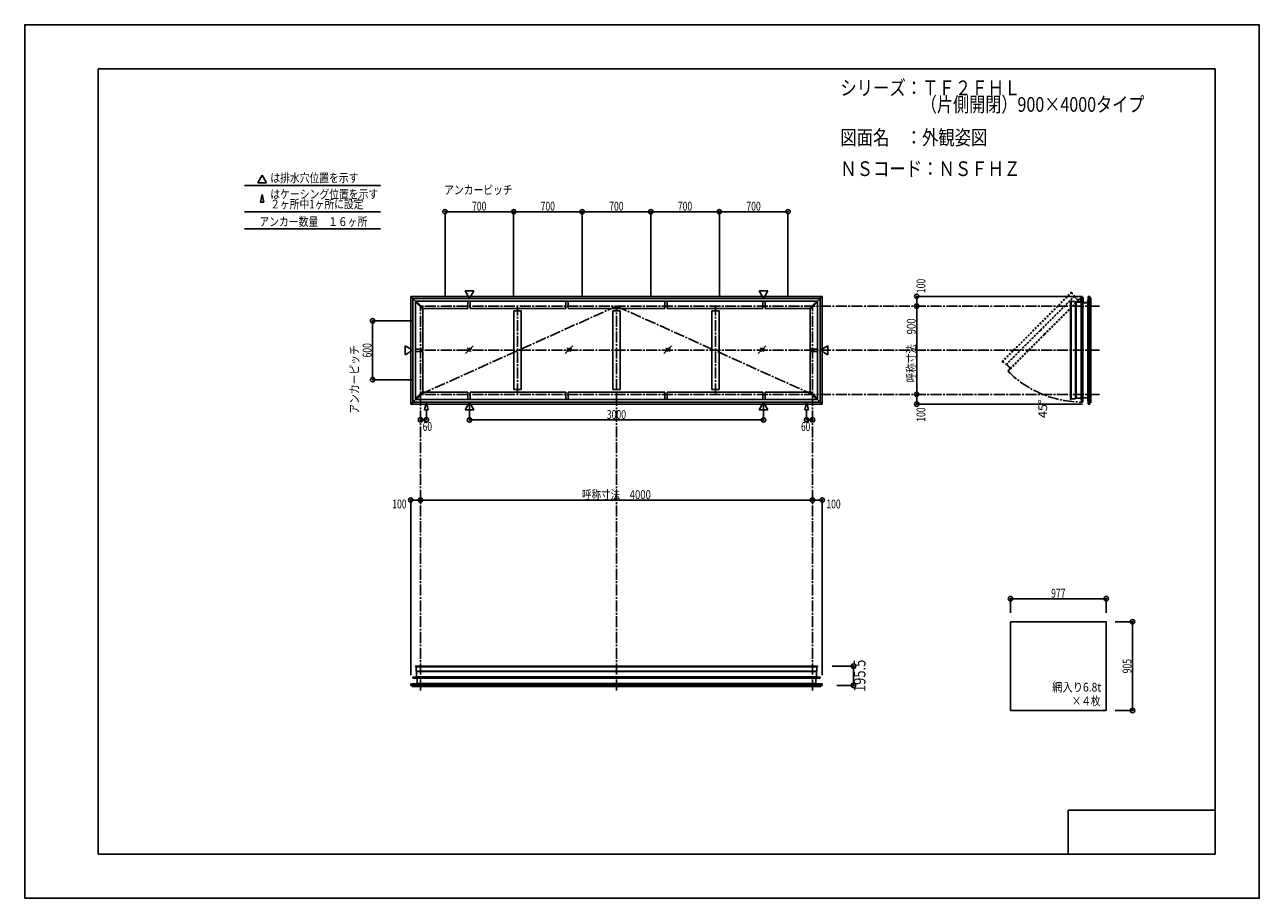
# Model space of a CAD drawing. Extents: x -210 to 210, y -148 to 148.
import ezdxf
from ezdxf.enums import TextEntityAlignment as Align

# ---------------------------------------------------------------- set-up
doc = ezdxf.new("R2010")
doc.units = 0
doc.header["$LTSCALE"] = 10
doc.header["$PDMODE"] = 32
doc.header["$PDSIZE"] = 1.5
for name, pattern in [('DASHDOT', [0.5375, 0.375, -0.05, 0.0625, -0.05]), ('DASHDOTX2', [1.075, 0.75, -0.1, 0.125, -0.1]), ('DOT', [0.1125, 0.0625, -0.05])]:
    doc.linetypes.add(name, pattern=pattern)
for name, color, linetype in [('ガラス', 48, 'CONTINUOUS'), ('別途部材', 96, 'CONTINUOUS'), ('型材断面', 47, 'CONTINUOUS'), ('寸法', 80, 'CONTINUOUS'), ('文字', 79, 'CONTINUOUS'), ('通り芯', 15, 'CONTINUOUS')]:
    doc.layers.add(name, color=color, linetype=linetype)
doc.styles.add('TextStyle03', font='MONOTXT', dxfattribs={"height": 1, "bigfont": 'BIGFONT'})

# ---------------------------------------------------------------- blocks, each defined once
blk = doc.blocks.new('*GRP_0001')
at = {"layer": '型材断面', "linetype": 'CONTINUOUS'}
for p, q in [((-185, -133.5), (-185, 133.5)), ((195, 133.5), (-185, 133.5)), ((195, 133.5), (195, -133.5)), ((145, -133.5), (145, -118.5)), ((195, -118.5), (145, -118.5)), ((195, -133.5), (-185, -133.5))]:
    blk.add_line(p, q, dxfattribs=at)
blk = doc.blocks.new('*DIM_0002')
at = {"layer": '寸法', "color": 0, "linetype": 'BYBLOCK'}
for p in [(-75.342895, -13.511205), (57.990438, -13.121378)]:
    blk.add_line(p, (-75.342895, -13.121378), dxfattribs=at)
at = {"layer": '寸法', "color": 0}
for p in [(-75.342895, -13.121378), (57.990438, -13.121378)]:
    blk.add_point(p, dxfattribs=at)
at = {"layer": '寸法', "color": 0, "linetype": 'CONTINUOUS', "style": 'TextStyle03'}
blk.add_text('呼称寸法\u30004000', height=3, dxfattribs=at).set_placement((-20.41875, -12.75), (3.01875, -12.75), align=Align.FIT)
blk = doc.blocks.new('*DIM_0003')
at = {"layer": '寸法', "color": 0, "linetype": 'BYBLOCK'}
for p, q in [((-58.676228, 19.183902), (-58.676228, 14.132895)), ((41.323768, 19.183902), (41.323768, 14.132895)), ((-58.676228, 14.132895), (41.323768, 14.132895))]:
    blk.add_line(p, q, dxfattribs=at)
at = {"layer": '寸法', "color": 0}
for p in [(-58.676228, 14.132895), (41.323768, 14.132895)]:
    blk.add_point(p, dxfattribs=at)
at = {"layer": '寸法', "color": 0, "linetype": 'CONTINUOUS', "style": 'TextStyle03'}
blk.add_text('3000', height=3, dxfattribs=at).set_placement((-11.98125, 14.5), (-5.41875, 14.5), align=Align.FIT)
blk = doc.blocks.new('*DIM_0004')
at = {"layer": '寸法', "color": 0, "linetype": 'BYBLOCK'}
for p in [(55.990438, 17.20722), (57.990438, 14.182178)]:
    blk.add_line(p, (55.990438, 14.182178), dxfattribs=at)
at = {"layer": '寸法', "color": 0}
for p in [(55.990438, 14.182178), (57.990438, 14.182178)]:
    blk.add_point(p, dxfattribs=at)
at = {"layer": '寸法', "color": 0, "linetype": 'CONTINUOUS', "style": 'TextStyle03'}
blk.add_text('60', height=3, dxfattribs=at).set_placement((54.08125, 10.4), (57.26875, 10.4), align=Align.FIT)
blk = doc.blocks.new('*DIM_0005')
at = {"layer": '寸法', "color": 0, "linetype": 'BYBLOCK'}
for p in [(-73.342897, 17.20722), (-75.342897, 14.182178)]:
    blk.add_line(p, (-73.342897, 14.182178), dxfattribs=at)
at = {"layer": '寸法', "color": 0}
for p in [(-75.342897, 14.182178), (-73.342897, 14.182178)]:
    blk.add_point(p, dxfattribs=at)
at = {"layer": '寸法', "color": 0, "linetype": 'CONTINUOUS', "style": 'TextStyle03'}
blk.add_text('60', height=3, dxfattribs=at).set_placement((-74.61875, 10.4), (-71.43125, 10.4), align=Align.FIT)
blk = doc.blocks.new('*DIM_0006')
at = {"layer": '寸法', "color": 0, "linetype": 'BYBLOCK'}
blk.add_line((93.467022, 22.814033), (93.467022, 52.814033), dxfattribs=at)
at = {"layer": '寸法', "color": 0}
for p in [(93.467022, 52.814033), (93.467022, 22.814033)]:
    blk.add_point(p, dxfattribs=at)
at = {"layer": '寸法', "color": 0, "linetype": 'CONTINUOUS', "style": 'TextStyle03'}
blk.add_text('呼称寸法\u3000900', height=3, rotation=90, dxfattribs=at).set_placement((93.1, 26.9), (93.1, 48.65), align=Align.FIT)
blk = doc.blocks.new('*DIM_0007')
at = {"layer": '寸法', "color": 0, "linetype": 'BYBLOCK'}
for p in [(149.876277, 56.147508), (93.467022, 52.814033)]:
    blk.add_line(p, (93.467022, 56.147508), dxfattribs=at)
at = {"layer": '寸法', "color": 0}
for p in [(93.467022, 56.147508), (93.467022, 52.814033)]:
    blk.add_point(p, dxfattribs=at)
at = {"layer": '寸法', "color": 0, "linetype": 'CONTINUOUS', "style": 'TextStyle03'}
blk.add_text('100', height=3, rotation=90, dxfattribs=at).set_placement((96.4, 57.2375), (96.4, 62.1125), align=Align.FIT)
blk = doc.blocks.new('*DIM_0008')
at = {"layer": '寸法', "color": 0, "linetype": 'BYBLOCK'}
for p in [(93.467022, 22.814033), (149.876277, 19.480558)]:
    blk.add_line(p, (93.467022, 19.480558), dxfattribs=at)
at = {"layer": '寸法', "color": 0}
for p in [(93.467022, 22.814033), (93.467022, 19.480558)]:
    blk.add_point(p, dxfattribs=at)
at = {"layer": '寸法', "color": 0, "linetype": 'CONTINUOUS', "style": 'TextStyle03'}
blk.add_text('100', height=3, rotation=90, dxfattribs=at).set_placement((96.4, 13.5125), (96.4, 18.3875), align=Align.FIT)
blk = doc.blocks.new('*DIM_0009')
at = {"layer": '寸法', "color": 0, "linetype": 'BYBLOCK'}
for p in [(57.990438, -13.121378), (61.323913, -72.60973)]:
    blk.add_line(p, (61.323913, -13.121378), dxfattribs=at)
at = {"layer": '寸法', "color": 0}
for p in [(57.990438, -13.121378), (61.323913, -13.121378)]:
    blk.add_point(p, dxfattribs=at)
at = {"layer": '寸法', "color": 0, "linetype": 'CONTINUOUS', "style": 'TextStyle03'}
blk.add_text('100', height=3, dxfattribs=at).set_placement((62.7125, -15.95), (67.5875, -15.95), align=Align.FIT)
blk = doc.blocks.new('*DIM_0010')
at = {"layer": '寸法', "color": 0, "linetype": 'BYBLOCK'}
for p in [(-78.676372, -72.60973), (-75.342897, -13.121378)]:
    blk.add_line(p, (-78.676372, -13.121378), dxfattribs=at)
at = {"layer": '寸法', "color": 0}
for p in [(-78.676372, -13.121378), (-75.342897, -13.121378)]:
    blk.add_point(p, dxfattribs=at)
at = {"layer": '寸法', "color": 0, "linetype": 'CONTINUOUS', "style": 'TextStyle03'}
blk.add_text('100', height=3, dxfattribs=at).set_placement((-84.9625, -15.95), (-80.0875, -15.95), align=Align.FIT)
blk = doc.blocks.new('*DIM_0011')
at = {"layer": '寸法', "color": 0, "linetype": 'BYBLOCK'}
for p, q in [((160.91659, -54.487547), (166.877572, -54.487547)), ((166.877572, -84.654215), (166.877572, -54.487547)), ((160.91659, -84.654215), (166.877572, -84.654215))]:
    blk.add_line(p, q, dxfattribs=at)
at = {"layer": '寸法', "color": 0}
for p in [(166.877572, -54.487547), (166.877572, -84.654215)]:
    blk.add_point(p, dxfattribs=at)
at = {"layer": '寸法', "color": 0, "linetype": 'CONTINUOUS', "style": 'TextStyle03'}
blk.add_text('905', height=3, rotation=90, dxfattribs=at).set_placement((166.5, -72.0125), (166.5, -67.1375), align=Align.FIT)
blk = doc.blocks.new('*DIM_0012')
at = {"layer": '寸法', "color": 0, "linetype": 'BYBLOCK'}
for p, q in [((-78.342895, 47.814033), (-91.635732, 47.814033)), ((-91.635732, 47.814033), (-91.635732, 27.814033)), ((-78.342895, 27.814033), (-91.635732, 27.814033))]:
    blk.add_line(p, q, dxfattribs=at)
at = {"layer": '寸法', "color": 0}
for p in [(-91.635732, 47.814033), (-91.635732, 27.814033)]:
    blk.add_point(p, dxfattribs=at)
at = {"layer": '寸法', "color": 0, "linetype": 'CONTINUOUS', "style": 'TextStyle03'}
blk.add_text('600', height=3, rotation=90, dxfattribs=at).set_placement((-92.025, 35.3625), (-92.025, 40.2375), align=Align.FIT)
blk = doc.blocks.new('*DIM_0013')
at = {"layer": '寸法', "color": 0, "linetype": 'BYBLOCK'}
for p, q in [((-67.009562, 55.814033), (-67.009562, 84.922105)), ((-67.009562, 84.922105), (-43.67623, 84.922105)), ((-43.67623, 55.814033), (-43.67623, 84.922105))]:
    blk.add_line(p, q, dxfattribs=at)
at = {"layer": '寸法', "color": 0}
for p in [(-67.009562, 84.922105), (-43.67623, 84.922105)]:
    blk.add_point(p, dxfattribs=at)
at = {"layer": '寸法', "color": 0, "linetype": 'CONTINUOUS', "style": 'TextStyle03'}
blk.add_text('700', height=3, dxfattribs=at).set_placement((-57.8125, 85.3), (-52.9375, 85.3), align=Align.FIT)
blk = doc.blocks.new('*DIM_0014')
at = {"layer": '寸法', "color": 0, "linetype": 'BYBLOCK'}
for p in [(-43.67623, 84.922105), (-20.342897, 55.814033)]:
    blk.add_line(p, (-20.342897, 84.922105), dxfattribs=at)
at = {"layer": '寸法', "color": 0}
blk.add_point((-20.342897, 84.922105), dxfattribs=at)
at = {"layer": '寸法', "color": 0, "linetype": 'CONTINUOUS', "style": 'TextStyle03'}
blk.add_text('700', height=3, dxfattribs=at).set_placement((-34.4875, 85.3), (-29.6125, 85.3), align=Align.FIT)
blk = doc.blocks.new('*DIM_0015')
at = {"layer": '寸法', "color": 0, "linetype": 'BYBLOCK'}
for p in [(-20.342897, 84.922105), (2.990438, 55.814033)]:
    blk.add_line(p, (2.990438, 84.922105), dxfattribs=at)
at = {"layer": '寸法', "color": 0}
blk.add_point((2.990438, 84.922105), dxfattribs=at)
at = {"layer": '寸法', "color": 0, "linetype": 'CONTINUOUS', "style": 'TextStyle03'}
blk.add_text('700', height=3, dxfattribs=at).set_placement((-11.1625, 85.3), (-6.2875, 85.3), align=Align.FIT)
blk = doc.blocks.new('*DIM_0016')
at = {"layer": '寸法', "color": 0, "linetype": 'BYBLOCK'}
for p in [(2.990438, 84.922105), (26.32377, 55.814033)]:
    blk.add_line(p, (26.32377, 84.922105), dxfattribs=at)
at = {"layer": '寸法', "color": 0}
blk.add_point((26.32377, 84.922105), dxfattribs=at)
at = {"layer": '寸法', "color": 0, "linetype": 'CONTINUOUS', "style": 'TextStyle03'}
blk.add_text('700', height=3, dxfattribs=at).set_placement((12.1875, 85.3), (17.0625, 85.3), align=Align.FIT)
blk = doc.blocks.new('*DIM_0017')
at = {"layer": '寸法', "color": 0, "linetype": 'BYBLOCK'}
for p in [(26.32377, 84.922105), (49.657102, 55.814033)]:
    blk.add_line(p, (49.657102, 84.922105), dxfattribs=at)
at = {"layer": '寸法', "color": 0}
blk.add_point((49.657102, 84.922105), dxfattribs=at)
at = {"layer": '寸法', "color": 0, "linetype": 'CONTINUOUS', "style": 'TextStyle03'}
blk.add_text('700', height=3, dxfattribs=at).set_placement((35.5125, 85.3), (40.3875, 85.3), align=Align.FIT)
blk = doc.blocks.new('*DIM_0019')
at = {"layer": '寸法', "linetype": 'CONTINUOUS'}
for p, q in [((64.67697, -69.593182), (71.95707, -69.593182)), ((71.95707, -76.10973), (71.95707, -69.593182)), ((66.323913, -76.10973), (71.95707, -76.10973))]:
    blk.add_line(p, q, dxfattribs=at)
at = {"layer": '寸法'}
for p in [(71.95707, -69.593182), (71.95707, -76.10973)]:
    blk.add_point(p, dxfattribs=at)
at = {"layer": '寸法', "linetype": 'CONTINUOUS', "style": 'TextStyle03'}
blk.add_text('195.5', height=4, rotation=90, dxfattribs=at).set_placement((76.025, -78.375), (76.025, -67.375), align=Align.FIT)
blk = doc.blocks.new('*DIM_0020')
at = {"layer": '寸法', "color": 0, "linetype": 'BYBLOCK'}
for p, q in [((125.349922, -51.487547), (125.349922, -46.63931)), ((125.349922, -46.63931), (157.91659, -46.63931)), ((157.91659, -51.487547), (157.91659, -46.63931))]:
    blk.add_line(p, q, dxfattribs=at)
at = {"layer": '寸法', "color": 0}
for p in [(125.349922, -46.63931), (157.91659, -46.63931)]:
    blk.add_point(p, dxfattribs=at)
at = {"layer": '寸法', "color": 0, "linetype": 'CONTINUOUS', "style": 'TextStyle03'}
blk.add_text('977', height=3, dxfattribs=at).set_placement((139.1875, -46.275), (144.0625, -46.275), align=Align.FIT)
blk = doc.blocks.new('*GRP_0018')
at = {"layer": '別途部材', "color": 96, "linetype": 'CONTINUOUS'}
for p, q in [((149.37941, 55.504613), (149.313605, 54.247693)), ((149.37941, 55.504613), (149.50986, 55.764815)), ((149.408508, 54.147693), (149.47818, 55.478498)), ((149.47818, 55.478498), (149.61034, 55.742108)), ((149.645942, 55.677227), (149.582295, 55.600098)), ((149.926253, 55.466775), (149.858733, 55.621107)), ((150.026253, 55.487693), (149.909588, 55.754357)), ((149.926253, 53.947693), (149.926253, 55.466775)), ((150.026253, 54.047693), (150.026253, 55.487693)), ((148.175173, 54.247693), (149.313605, 54.247693)), ((148.175173, 54.147693), (148.175173, 54.247693)), ((148.175173, 54.147693), (149.408508, 54.147693)), ((149.926253, 53.947693), (151.509588, 53.947693)), ((150.026253, 54.047693), (151.509588, 54.047693)), ((151.509588, 54.047693), (151.509588, 53.947693))]:
    blk.add_line(p, q, dxfattribs=at)
at = {"layer": '別途部材', "color": 96, "linetype": 'DASHDOTX2'}
for q in [(149.396103, 55.754357), (149.709588, 56.032668), (150.040048, 55.754357), (149.709588, 55.490887)]:
    blk.add_line((149.709588, 55.754357), q, dxfattribs=at)
at = {"layer": '別途部材', "color": 96, "linetype": 'CONTINUOUS'}
blk.add_circle((149.709588, 55.754357), 0.1, dxfattribs=at)
blk.add_arc((149.709585, 55.75436), 0.2, 218.780606, 537.001556, dxfattribs=at)

msp = doc.modelspace()

# ---------------------------------------------------------------- linework, layer by layer
at = {"layer": 'ガラス', "linetype": 'CONTINUOUS'}
for p, q in [((-57.449237, 39.33825), (-60.080202, 36.707285)), ((-58.570985, 38.65163), (-59.587497, 37.635115)), ((-58.10541, 37.363458), (-59.424028, 38.68208)), ((-58.958455, 37.39391), (-57.94194, 38.410425)), ((-23.546102, 39.33825), (-26.177067, 36.707285)), ((-24.66785, 38.65163), (-25.684363, 37.635115)), ((-24.202275, 37.363458), (-25.520892, 38.68208)), ((-25.05532, 37.39391), (-24.038805, 38.410425)), ((10.0892, 39.33825), (7.458235, 36.707285)), ((8.967453, 38.65163), (7.95094, 37.635115)), ((9.433028, 37.363458), (8.11441, 38.68208)), ((8.579983, 37.39391), (9.596498, 38.410425)), ((42.130985, 39.33825), (39.50002, 36.707285)), ((41.009238, 38.65163), (39.992725, 37.635115)), ((41.474813, 37.363458), (40.156195, 38.68208)), ((40.621767, 37.39391), (41.638283, 38.410425)), ((157.91659, -54.487547), (125.349922, -54.487547)), ((125.349922, -54.487547), (125.349922, -84.654215)), ((157.91659, -84.654215), (157.91659, -54.487547)), ((157.91659, -84.654215), (125.349922, -84.654215))]:
    msp.add_line(p, q, dxfattribs=at)
at = {"layer": '型材断面', "linetype": 'CONTINUOUS'}
for p, q in [((-129.221418, 97.32138), (-130.717047, 94.730873)), ((-129.221418, 97.32138), (-127.725788, 94.730873)), ((-135.244005, 93.792277), (-89.002228, 93.792277)), ((-127.725788, 94.730873), (-130.717047, 94.730873)), ((-129.221418, 90.791505), (-129.817475, 88.200998)), ((-129.817475, 88.200998), (-128.625363, 88.200998)), ((-129.221418, 90.791505), (-128.625363, 88.200998)), ((-135.244005, 84.922105), (-89.002228, 84.922105)), ((-135.244005, 79.134073), (-89.002228, 79.134073)), ((-78.676372, 56.147508), (-8.67623, 56.147508)), ((-78.67637, 56.147505), (-78.67637, 37.814033)), ((-78.67637, 56.147505), (-76.91158, 54.382715)), ((-77.94304, 55.414175), (-8.67623, 55.414195)), ((-77.943037, 55.414175), (-77.943037, 37.814033)), ((-58.676228, 55.444162), (-60.171857, 58.03467)), ((-57.180598, 58.03467), (-60.171857, 58.03467)), ((-58.676228, 55.444162), (-57.180598, 58.03467)), ((61.323913, 56.147508), (-8.67623, 56.147508)), ((60.59058, 55.414175), (-8.67623, 55.414195)), ((41.323768, 55.444162), (39.828138, 58.03467)), ((39.828138, 58.03467), (42.819398, 58.03467)), ((41.323768, 55.444162), (42.819398, 58.03467)), ((61.32391, 56.147505), (59.55912, 54.382715)), ((60.590577, 55.414175), (60.590577, 37.814033)), ((61.32391, 56.147505), (61.32391, 37.814033)), ((149.4926, 55.414178), (149.4926, 37.814035)), ((151.826262, 56.147508), (151.826262, 37.814035)), ((-74.529428, 51.764868), (-77.02943, 54.264865)), ((-76.79373, 54.50057), (-77.029428, 54.264862)), ((-77.029428, 37.814033), (-77.029428, 54.264862)), ((-8.67623, 54.500585), (-76.793725, 54.500565)), ((-74.293725, 52.00057), (-76.793725, 54.500565)), ((-74.529428, 51.764868), (-74.29373, 52.000565)), ((-74.529428, 38.2307), (-74.529428, 51.764868)), ((-59.24873, 52.00057), (-74.29372, 52.000565)), ((-59.24873, 52.00057), (-59.24873, 54.50057)), ((-58.415395, 52.00057), (-58.415395, 54.50057)), ((-58.415395, 52.00057), (-25.915398, 52.000583)), ((-43.571227, 24.460822), (-43.571227, 51.167243)), ((-43.571227, 51.167243), (-41.071227, 51.167243)), ((-41.071227, 24.460822), (-41.071227, 51.167243)), ((-25.915398, 52.00057), (-25.915398, 54.50057)), ((-25.082063, 52.00057), (-25.082063, 54.50057)), ((-8.67623, 52.000588), (-25.082063, 52.000583)), ((-9.92623, 24.460822), (-9.92623, 51.167243)), ((-7.42623, 51.167243), (-9.92623, 51.167243)), ((-8.67623, 54.500585), (59.441265, 54.500565)), ((7.729602, 52.000583), (-8.67623, 52.000588)), ((-7.42623, 24.460822), (-7.42623, 51.167243)), ((7.729602, 52.00057), (7.729602, 54.50057)), ((8.562938, 52.00057), (8.562938, 54.50057)), ((41.062935, 52.00057), (8.562938, 52.000583)), ((23.718767, 24.460822), (23.718767, 51.167243)), ((26.218767, 51.167243), (23.718767, 51.167243)), ((26.218767, 24.460822), (26.218767, 51.167243)), ((41.062935, 52.00057), (41.062935, 54.50057)), ((41.89627, 52.00057), (41.89627, 54.50057)), ((41.89627, 52.00057), (56.94126, 52.000565)), ((56.941265, 52.00057), (59.441265, 54.500565)), ((57.176967, 51.764868), (56.94127, 52.000565)), ((57.176967, 51.764868), (59.67697, 54.264865)), ((57.176967, 38.2307), (57.176967, 51.764868)), ((59.44127, 54.50057), (59.676967, 54.264862)), ((59.676967, 37.814033), (59.676967, 54.264862)), ((145.976383, 54.500568), (145.809715, 54.500568)), ((145.976383, 54.344045), (147.476383, 54.344045)), ((149.426275, 54.147367), (149.426275, 37.814035)), ((151.659595, 53.947508), (151.659595, 37.814035)), ((-77.973025, 37.814033), (-80.563533, 39.309663)), ((-80.563533, 36.318403), (-80.563533, 39.309663)), ((-77.973025, 37.814033), (-80.563533, 36.318403)), ((-78.67637, 19.48056), (-78.67637, 37.814033)), ((-77.943037, 20.21389), (-77.943037, 37.814033)), ((-77.029428, 38.2307), (-74.529428, 38.2307)), ((-77.029428, 37.814033), (-77.029428, 21.363203)), ((59.676967, 38.2307), (57.176967, 38.2307)), ((59.676967, 37.814033), (59.676967, 21.363203)), ((60.590577, 20.21389), (60.590577, 37.814033)), ((60.620565, 37.814033), (63.211073, 39.309663)), ((60.620565, 37.814033), (63.211073, 36.318403)), ((61.32391, 19.48056), (61.32391, 37.814033)), ((63.211073, 36.318403), (63.211073, 39.309663)), ((149.426275, 21.480703), (149.426275, 37.814035)), ((149.4926, 20.213892), (149.4926, 37.814035)), ((151.659595, 21.680563), (151.659595, 37.814035)), ((151.826262, 19.480563), (151.826262, 37.814035)), ((-77.029428, 37.397365), (-74.529428, 37.397365)), ((-74.529428, 37.397365), (-74.529428, 23.863198)), ((59.676967, 37.397365), (57.176967, 37.397365)), ((57.176967, 37.397365), (57.176967, 23.863198)), ((-78.67637, 19.48056), (-76.91158, 21.24535)), ((-74.529428, 23.863198), (-77.02943, 21.3632)), ((-76.79373, 21.127495), (-77.029428, 21.363203)), ((-74.293725, 23.627495), (-76.793725, 21.1275)), ((-8.67623, 21.12748), (-76.793725, 21.1275)), ((-74.29373, 23.6275), (-74.529428, 23.863198)), ((-59.24873, 23.627495), (-74.29372, 23.6275)), ((-59.24873, 23.627495), (-59.24873, 21.127495)), ((-58.415395, 23.627495), (-58.415395, 21.127495)), ((-58.415395, 23.627495), (-25.915398, 23.627483)), ((-43.571227, 24.460822), (-41.071227, 24.460822)), ((-25.915398, 23.627495), (-25.915398, 21.127495)), ((-25.082063, 23.627495), (-25.082063, 21.127495)), ((-8.67623, 23.627477), (-25.082063, 23.627483)), ((-7.42623, 24.460822), (-9.92623, 24.460822)), ((7.729602, 23.627483), (-8.67623, 23.627477)), ((-8.67623, 21.12748), (59.441265, 21.1275)), ((7.729602, 23.627495), (7.729602, 21.127495)), ((8.562938, 23.627495), (8.562938, 21.127495)), ((41.062935, 23.627495), (8.562938, 23.627483)), ((26.218767, 24.460822), (23.718767, 24.460822)), ((41.062935, 23.627495), (41.062935, 21.127495)), ((41.89627, 23.627495), (56.94126, 23.6275)), ((41.89627, 23.627495), (41.89627, 21.127495)), ((56.941265, 23.627495), (59.441265, 21.1275)), ((56.94127, 23.6275), (57.176967, 23.863198)), ((57.176967, 23.863198), (59.67697, 21.3632)), ((59.44127, 21.127495), (59.676967, 21.363203)), ((61.32391, 19.48056), (59.55912, 21.24535)), ((145.976383, 21.127503), (145.809715, 21.127503)), ((145.976383, 21.284025), (147.476383, 21.284025)), ((-78.676372, 19.480558), (-8.67623, 19.480558)), ((-77.94304, 20.21389), (-8.67623, 20.21387)), ((-73.342897, 20.20722), (-73.938955, 17.616715)), ((-73.938955, 17.616715), (-72.74684, 17.616715)), ((-73.342897, 20.20722), (-72.74684, 17.616715)), ((-58.676228, 20.183902), (-60.171857, 17.593395)), ((-57.180598, 17.593395), (-60.171857, 17.593395)), ((-58.676228, 20.183902), (-57.180598, 17.593395)), ((60.59058, 20.21389), (-8.67623, 20.21387)), ((61.323913, 19.480558), (-8.67623, 19.480558)), ((41.323768, 20.183902), (39.828138, 17.593395)), ((39.828138, 17.593395), (42.819398, 17.593395)), ((41.323768, 20.183902), (42.819398, 17.593395)), ((55.990438, 20.20722), (55.39438, 17.616715)), ((56.586495, 17.616715), (55.39438, 17.616715)), ((55.990438, 20.20722), (56.586495, 17.616715)), ((-77.02943, -69.75985), (-77.02943, -69.593182)), ((-76.87291, -69.75985), (-76.87291, -71.25985)), ((59.52045, -69.75985), (59.52045, -71.25985)), ((59.67697, -69.75985), (59.67697, -69.593182)), ((-77.94304, -73.276068), (-8.67623, -73.276068)), ((-76.676232, -73.209742), (-8.67623, -73.209742)), ((-76.476372, -75.443062), (-8.67623, -75.443062)), ((59.323773, -73.209742), (-8.67623, -73.209742)), ((60.59058, -73.276068), (-8.67623, -73.276068)), ((59.123913, -75.443062), (-8.67623, -75.443062)), ((-78.676372, -75.60973), (-8.67623, -75.60973)), ((61.323913, -75.60973), (-8.67623, -75.60973))]:
    msp.add_line(p, q, dxfattribs=at)
at = {"layer": '型材断面', "color": 47, "linetype": 'DOT'}
for p, q in [((146.065397, 57.62542), (134.266237, 45.82626)), ((146.183247, 57.507568), (134.384087, 45.708408)), ((147.13323, 56.33623), (135.444748, 44.647747)), ((147.123707, 56.067612), (135.574297, 44.5182)), ((149.433432, 55.549423), (136.988253, 43.104242)), ((146.932795, 55.8767), (146.767722, 56.041772)), ((147.616338, 55.57498), (147.123707, 56.067612)), ((147.616338, 55.560837), (147.616338, 55.57498)), ((147.616338, 55.560837), (147.63048, 55.560837)), ((148.070463, 55.120855), (147.63048, 55.560837)), ((148.070463, 55.106712), (148.070463, 55.120855)), ((148.070463, 55.106712), (148.084605, 55.106712)), ((148.372942, 54.818377), (148.084605, 55.106712)), ((148.372942, 54.818377), (149.315608, 55.667247)), ((149.315608, 55.667247), (149.433432, 55.549423)), ((122.467078, 34.0271), (134.266237, 45.82626)), ((122.584928, 33.909247), (134.384087, 45.708408)), ((123.756265, 32.959267), (135.444748, 44.647747)), ((124.024885, 32.96879), (135.574297, 44.5182)), ((124.543073, 30.659063), (136.988253, 43.104242)), ((124.517515, 32.476158), (124.024885, 32.96879)), ((124.215798, 33.159702), (124.050725, 33.324772)), ((125.27412, 31.719555), (124.42525, 30.776887)), ((124.42525, 30.776887), (124.543073, 30.659063)), ((124.531658, 32.476158), (124.517515, 32.476158)), ((124.531658, 32.476158), (124.531658, 32.462018)), ((124.971643, 32.022033), (124.531658, 32.462018)), ((124.985785, 32.022033), (124.971643, 32.022033)), ((124.985785, 32.022033), (124.985785, 32.00789)), ((125.27412, 31.719555), (124.985785, 32.00789))]:
    msp.add_line(p, q, dxfattribs=at)
at = {"layer": '型材断面', "linetype": 'DOT'}
for p, q in [((148.372942, 54.818377), (136.82353, 43.268965)), ((149.315608, 55.667247), (136.87043, 43.222068)), ((146.183247, 57.507568), (146.065397, 57.62542)), ((146.07257, 57.39689), (147.13323, 56.33623)), ((124.42525, 30.776887), (136.87043, 43.222068)), ((125.27412, 31.719555), (136.82353, 43.268965)), ((122.584928, 33.909247), (122.467078, 34.0271)), ((122.695605, 34.019928), (123.756265, 32.959267))]:
    msp.add_line(p, q, dxfattribs=at)
at = {"layer": '型材断面', "color": 47, "linetype": 'CONTINUOUS'}
for p, q in [((149.426275, 54.147367), (149.4926, 55.414178)), ((149.4926, 55.414178), (149.659228, 55.414178)), ((149.659228, 55.414178), (149.659228, 37.814035)), ((149.926253, 55.414175), (149.792937, 55.414175)), ((149.792937, 55.414175), (149.792937, 37.814035)), ((149.926253, 55.414175), (149.926253, 37.814035)), ((151.826262, 56.147508), (151.659595, 53.947508)), ((151.826262, 56.147508), (152.326262, 56.147508)), ((152.326262, 56.147508), (152.326262, 37.814035)), ((152.659595, 55.647517), (152.326262, 55.647517)), ((152.659595, 55.647517), (152.659595, 37.814035)), ((145.809715, 54.500568), (145.809715, 37.814035)), ((145.976383, 54.500568), (145.976383, 37.814035)), ((147.476383, 54.344045), (147.476383, 37.814035)), ((147.65959, 53.877377), (147.476383, 53.877377)), ((148.356275, 54.147367), (147.65959, 54.147367)), ((147.65959, 54.147367), (147.65959, 37.814035)), ((148.366275, 54.137368), (148.356275, 54.147367)), ((148.366275, 54.137368), (148.376275, 54.147367)), ((148.998508, 54.147367), (148.376275, 54.147367)), ((149.008508, 54.137368), (148.998508, 54.147367)), ((149.008508, 54.137368), (149.018507, 54.147367)), ((149.426275, 54.147367), (149.018507, 54.147367)), ((149.926253, 53.947508), (150.549605, 53.947508)), ((150.559605, 53.937507), (150.549605, 53.947508)), ((150.559605, 53.937507), (150.569605, 53.947508)), ((150.569605, 53.947508), (151.016278, 53.947508)), ((151.026277, 53.937507), (151.016278, 53.947508)), ((151.026277, 53.937507), (151.036277, 53.947508)), ((151.036277, 53.947508), (151.549595, 53.947508)), ((151.559595, 53.937507), (151.549595, 53.947508)), ((151.559595, 53.937507), (151.569595, 53.947508)), ((151.659595, 53.947508), (151.569595, 53.947508)), ((151.659595, 53.214033), (151.659595, 53.880842)), ((145.809715, 21.127503), (145.809715, 37.814035)), ((145.976383, 21.127503), (145.976383, 37.814035)), ((147.476383, 21.284025), (147.476383, 37.814035)), ((147.65959, 21.480703), (147.65959, 37.814035)), ((149.659228, 20.213892), (149.659228, 37.814035)), ((149.792937, 20.213895), (149.792937, 37.814035)), ((149.926253, 20.213895), (149.926253, 37.814035)), ((152.326262, 19.480563), (152.326262, 37.814035)), ((152.659595, 19.980552), (152.659595, 37.814035)), ((147.65959, 21.750692), (147.476383, 21.750692)), ((148.356275, 21.480703), (147.65959, 21.480703)), ((148.366275, 21.490703), (148.356275, 21.480703)), ((148.366275, 21.490703), (148.376275, 21.480703)), ((148.998508, 21.480703), (148.376275, 21.480703)), ((149.008508, 21.490703), (148.998508, 21.480703)), ((149.008508, 21.490703), (149.018507, 21.480703)), ((149.426275, 21.480703), (149.018507, 21.480703)), ((149.426275, 21.480703), (149.4926, 20.213892)), ((149.926253, 21.680563), (150.549605, 21.680563)), ((150.559605, 21.690562), (150.549605, 21.680563)), ((150.559605, 21.690562), (150.569605, 21.680563)), ((150.569605, 21.680563), (151.016278, 21.680563)), ((151.026277, 21.690562), (151.016278, 21.680563)), ((151.026277, 21.690562), (151.036277, 21.680563)), ((151.036277, 21.680563), (151.549595, 21.680563)), ((151.559595, 21.690562), (151.549595, 21.680563)), ((151.559595, 21.690562), (151.569595, 21.680563)), ((151.659595, 21.680563), (151.569595, 21.680563)), ((151.659595, 22.414038), (151.659595, 21.747228)), ((151.826262, 19.480563), (151.659595, 21.680563)), ((149.4926, 20.213892), (149.659228, 20.213892)), ((149.926253, 20.213895), (149.792937, 20.213895)), ((151.826262, 19.480563), (152.326262, 19.480563)), ((152.659595, 19.980552), (152.326262, 19.980552)), ((-77.02943, -69.593182), (-8.67623, -69.593182)), ((-77.02943, -69.75985), (-8.67623, -69.75985)), ((-76.87291, -71.25985), (-8.67623, -71.25985)), ((-76.406243, -71.443058), (-76.406243, -71.25985)), ((59.67697, -69.593182), (-8.67623, -69.593182)), ((59.67697, -69.75985), (-8.67623, -69.75985)), ((59.52045, -71.25985), (-8.67623, -71.25985)), ((59.053782, -71.443058), (59.053782, -71.25985)), ((-78.676372, -75.60973), (-76.476372, -75.443062)), ((-76.676232, -73.209742), (-77.94304, -73.276068)), ((-77.94304, -73.276068), (-77.94304, -73.442698)), ((-77.94304, -73.442698), (-8.67623, -73.442698)), ((-77.94304, -73.709723), (-77.94304, -73.576405)), ((-77.94304, -73.576405), (-8.67623, -73.576405)), ((-77.94304, -73.709723), (-8.67623, -73.709723)), ((-76.676232, -72.139743), (-76.676232, -71.443058)), ((-76.676232, -71.443058), (-8.67623, -71.443058)), ((-76.666233, -72.149742), (-76.676232, -72.139743)), ((-76.666233, -72.149742), (-76.676232, -72.159742)), ((-76.676232, -72.781975), (-76.676232, -72.159742)), ((-76.666233, -72.791975), (-76.676232, -72.781975)), ((-76.666233, -72.791975), (-76.676232, -72.801975)), ((-76.676232, -73.209742), (-76.676232, -72.801975)), ((-76.476372, -73.709723), (-76.476372, -74.333072)), ((-76.466373, -74.343073), (-76.476372, -74.333072)), ((-76.466373, -74.343073), (-76.476372, -74.353072)), ((-76.476372, -74.353072), (-76.476372, -74.799748)), ((-76.466373, -74.809747), (-76.476372, -74.799748)), ((-76.466373, -74.809747), (-76.476372, -74.819747)), ((-76.476372, -74.819747), (-76.476372, -75.333062)), ((-76.466373, -75.343063), (-76.476372, -75.333062)), ((-76.466373, -75.343063), (-76.476372, -75.353063)), ((-76.476372, -75.443062), (-76.476372, -75.353063)), ((-75.742897, -75.443062), (-76.409705, -75.443062)), ((59.323773, -71.443058), (-8.67623, -71.443058)), ((60.59058, -73.442698), (-8.67623, -73.442698)), ((60.59058, -73.576405), (-8.67623, -73.576405)), ((60.59058, -73.709723), (-8.67623, -73.709723)), ((58.390438, -75.443062), (59.057245, -75.443062)), ((59.113912, -74.343073), (59.123913, -74.333072)), ((59.113912, -74.343073), (59.123913, -74.353072)), ((59.113912, -74.809747), (59.123913, -74.799748)), ((59.113912, -74.809747), (59.123913, -74.819747)), ((59.113912, -75.343063), (59.123913, -75.333062)), ((59.113912, -75.343063), (59.123913, -75.353063)), ((59.123913, -73.709723), (59.123913, -74.333072)), ((59.123913, -74.353072), (59.123913, -74.799748)), ((59.123913, -74.819747), (59.123913, -75.333062)), ((59.123913, -75.443062), (59.123913, -75.353063)), ((61.323913, -75.60973), (59.123913, -75.443062)), ((59.313773, -72.149742), (59.323773, -72.139743)), ((59.313773, -72.149742), (59.323773, -72.159742)), ((59.313773, -72.791975), (59.323773, -72.781975)), ((59.313773, -72.791975), (59.323773, -72.801975)), ((59.323773, -72.139743), (59.323773, -71.443058)), ((59.323773, -72.781975), (59.323773, -72.159742)), ((59.323773, -73.209742), (59.323773, -72.801975)), ((59.323773, -73.209742), (60.59058, -73.276068)), ((60.59058, -73.276068), (60.59058, -73.442698)), ((60.59058, -73.709723), (60.59058, -73.576405)), ((-78.676372, -75.60973), (-78.676372, -76.109732)), ((-78.676372, -76.109732), (-8.67623, -76.109732)), ((-78.17638, -76.443062), (-78.17638, -76.109732)), ((-78.17638, -76.443062), (-8.67623, -76.443062)), ((61.323913, -76.109732), (-8.67623, -76.109732)), ((60.82392, -76.443062), (-8.67623, -76.443062)), ((60.82392, -76.443062), (60.82392, -76.109732)), ((61.323913, -75.60973), (61.323913, -76.109732))]:
    msp.add_line(p, q, dxfattribs=at)
at = {"layer": '型材断面', "linetype": 'DASHDOT'}
for p, q in [((-75.342895, -77.836442), (-75.342895, 52.814033)), ((155.6672, 52.814033), (-75.342895, 52.814033)), ((-42.321227, 22.814033), (-42.321227, 52.814033)), ((-8.67623, -77.836442), (-8.67623, 52.814033)), ((24.968767, 22.814033), (24.968767, 52.814033)), ((57.990438, -77.836442), (57.990438, 52.814033)), ((155.6672, 37.814033), (-75.342895, 37.814033)), ((155.6672, 22.814033), (-75.342895, 22.814033))]:
    msp.add_line(p, q, dxfattribs=at)
msp.add_lwpolyline([(-75.342895, 22.814033), (-8.67623, 52.814033), (57.990438, 22.814033)], dxfattribs=at)
msp.add_arc((149.709587, 55.754359), 35.540502, 225, 269.918816, dxfattribs=at)
at = {"layer": '通り芯', "linetype": 'CONTINUOUS'}
msp.add_lwpolyline([(-210, -148.5), (210, -148.5), (210, 148.5), (-210, 148.5)], close=True, dxfattribs=at)

# ---------------------------------------------------------------- block references
at = {"layer": '別途部材', "linetype": 'CONTINUOUS'}
msp.add_blockref('*GRP_0018', (0, 0), dxfattribs=at)
at = {"layer": '型材断面', "linetype": 'CONTINUOUS'}
msp.add_blockref('*GRP_0001', (0, 0), dxfattribs=at)
at = {"layer": '寸法', "linetype": 'CONTINUOUS'}
for name in ['*DIM_0013', '*DIM_0014', '*DIM_0015', '*DIM_0016', '*DIM_0017', '*DIM_0007', '*DIM_0006', '*DIM_0012', '*DIM_0008', '*DIM_0005', '*DIM_0003', '*DIM_0004', '*DIM_0010', '*DIM_0002', '*DIM_0009', '*DIM_0020', '*DIM_0011', '*DIM_0019']:
    msp.add_blockref(name, (0, 0), dxfattribs=at)

# ---------------------------------------------------------------- texts
at = {"layer": '文字', "linetype": 'CONTINUOUS', "style": 'TextStyle03'}
for s, height, p, p2 in [('シリーズ：ＴＦ２ＦＨＬ', 5, (67.475, 124.525), (128.725, 124.525)), ('\u3000\u3000\u3000\u3000\u3000（片側開閉）900×4000タイプ', 5, (67.475, 118.9), (170.9125, 118.9)), ('図面名\u3000：外観姿図', 5, (67.475, 107.65), (117.475, 107.65)), ('ＮＳコード：ＮＳＦＨＺ', 5, (67.45, 97.05), (128.7, 97.05)), ('は排水穴位置を示す', 3, (-126.45, 94.925), (-96.45, 94.925)), ('はケーシング位置を示す', 3, (-126.45, 89.4), (-89.7, 89.4)), ('アンカーピッチ', 3, (-67.275, 90.85), (-44.025, 90.85)), ('２ヶ所中1ヶ所に設定', 3, (-126.45, 86.025), (-94.7625, 86.025)), ('アンカー数量\u3000１６ヶ所', 3, (-130.175, 80.05), (-93.425, 80.05)), ('網入り6.8t', 3, (139.525, -78.225), (156.2125, -78.225)), ('×４枚', 3, (146.2, -82.9), (155.95, -82.9))]:
    msp.add_text(s, height=height, dxfattribs=at).set_placement(p, p2, align=Align.FIT)
for s, p, p2 in [('アンカーピッチ', (-96.35, 16.275), (-96.35, 39.525)), ('45°', (137.8, 14.75), (137.8, 21.125))]:
    msp.add_text(s, height=3, rotation=90, dxfattribs=at).set_placement(p, p2, align=Align.FIT)

doc.saveas('drawing.dxf')
